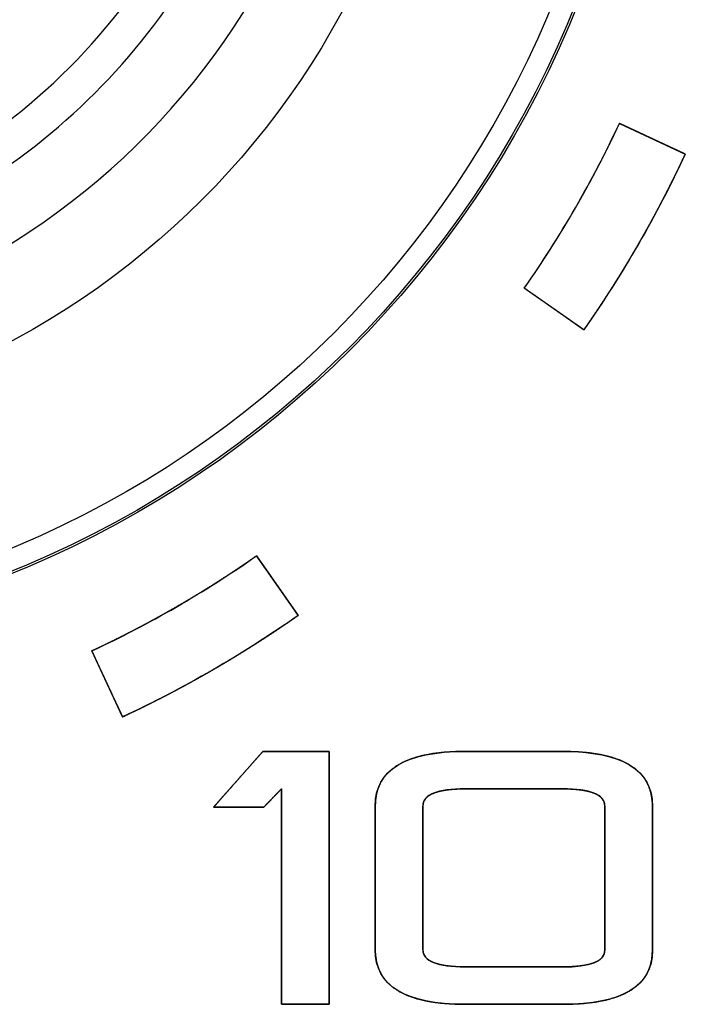
# Model space of a CAD drawing. Units: millimetres. Extents: x 5 to 1169, y 20 to 821.
# Drawn here: x 218 to 222, y 647 to 654 of the extents above; entities that cross this region are included whole.
import ezdxf

# ---------------------------------------------------------------- set-up
doc = ezdxf.new("R2010")
doc.units = ezdxf.units.MM
for name, color, linetype in [('02-0208-0100_ROT', 7, 'Continuous'), ('Default', 7, 'Continuous'), ('Silk', 7, 'Continuous')]:
    doc.layers.add(name, color=color, linetype=linetype)

# ---------------------------------------------------------------- blocks, each defined once
blk = doc.blocks.new('SE')
at = {"layer": '02-0208-0100_ROT', "color": 7, "linetype": 'Continuous'}
blk.add_circle((214.9905, 656.2801), 7, dxfattribs=at)
at = {"layer": '02-0208-0100_ROT', "color": 7}
for radius in [6.9849, 6.8385, 5.55]:
    blk.add_circle((214.9905, 656.2801), radius, dxfattribs=at)
for radius, start, end in [(4.9661, 182.83957, 0), (4.2625, 298.78803, 331.21197), (4.5105, 301.07201, 328.92799)]:
    blk.add_arc((214.9905, 656.2801), radius, start, end, dxfattribs=at)

msp = doc.modelspace()

# ---------------------------------------------------------------- linework, layer by layer
at = {"layer": 'Silk', "color": 7, "linetype": 'Continuous'}
for points, knots in [([(221.5418, 651.4627), (221.5399, 651.4641), (221.5343, 651.4679), (221.5255, 651.4741), (221.5137, 651.4824), (221.4992, 651.4925), (221.4823, 651.5043), (221.4634, 651.5176), (221.4428, 651.532), (221.4207, 651.5475), (221.3976, 651.5637), (221.3737, 651.5804), (221.3492, 651.5975), (221.3247, 651.6147), (221.3003, 651.6318), (221.2763, 651.6486), (221.2532, 651.6648), (221.2311, 651.6802), (221.2105, 651.6946), (221.1916, 651.7079), (221.1748, 651.7197), (221.1603, 651.7298), (221.1484, 651.7381), (221.1396, 651.7443), (221.1341, 651.7482), (221.1322, 651.7495), (221.1621, 651.7925), (221.1916, 651.8357), (221.2209, 651.8792), (221.2499, 651.9228), (221.2786, 651.9666), (221.3069, 652.0106), (221.335, 652.0548), (221.3627, 652.0992), (221.3902, 652.1438), (221.4173, 652.1886), (221.4441, 652.2335), (221.4706, 652.2787), (221.4967, 652.324), (221.5226, 652.3695), (221.5481, 652.4152), (221.5733, 652.4611), (221.5982, 652.5071), (221.6228, 652.5534), (221.647, 652.5998), (221.671, 652.6463), (221.6946, 652.6931), (221.7179, 652.74), (221.7408, 652.7871), (221.7635, 652.8343), (221.7858, 652.8817), (221.7879, 652.8807), (221.794, 652.8779), (221.8038, 652.8733), (221.8169, 652.8672), (221.8329, 652.8597), (221.8515, 652.851), (221.8725, 652.8413), (221.8953, 652.8306), (221.9197, 652.8193), (221.9453, 652.8073), (221.9718, 652.795), (221.9988, 652.7824), (222.026, 652.7697), (222.053, 652.7571), (222.0794, 652.7448), (222.105, 652.7328), (222.1294, 652.7215), (222.1523, 652.7108), (222.1732, 652.7011), (222.1918, 652.6924), (222.2079, 652.6849), (222.221, 652.6788), (222.2307, 652.6743), (222.2368, 652.6714), (222.239, 652.6704), (222.2152, 652.6198), (222.191, 652.5695), (222.1665, 652.5192), (222.1417, 652.4692), (222.1165, 652.4193), (222.091, 652.3697), (222.0651, 652.3202), (222.0389, 652.2709), (222.0124, 652.2218), (221.9855, 652.1728), (221.9582, 652.1241), (221.9306, 652.0755), (221.9027, 652.0272), (221.8745, 651.979), (221.8459, 651.9311), (221.817, 651.8833), (221.7877, 651.8357), (221.7581, 651.7884), (221.7282, 651.7412), (221.6979, 651.6943), (221.6674, 651.6475), (221.6365, 651.601), (221.6052, 651.5547), (221.5737, 651.5086), (221.5418, 651.4627)], [0, 0, 0.00063, 0.002453, 0.005363, 0.009259, 0.014035, 0.019588, 0.025815, 0.032612, 0.039876, 0.047502, 0.055387, 0.063428, 0.071521, 0.079561, 0.087447, 0.095073, 0.102337, 0.109134, 0.115361, 0.120914, 0.12569, 0.129585, 0.132496, 0.134318, 0.134949, 0.149086, 0.163222, 0.177355, 0.191488, 0.205619, 0.219749, 0.233878, 0.248007, 0.262134, 0.276262, 0.290389, 0.304515, 0.318642, 0.332769, 0.346896, 0.361024, 0.375152, 0.389281, 0.403411, 0.417542, 0.431674, 0.445808, 0.459943, 0.47408, 0.488219, 0.488849, 0.490672, 0.493582, 0.497478, 0.502254, 0.507807, 0.514034, 0.520832, 0.528095, 0.535722, 0.543607, 0.551648, 0.559741, 0.567782, 0.575668, 0.583294, 0.590558, 0.597355, 0.603582, 0.609136, 0.613912, 0.617807, 0.620718, 0.62254, 0.623171, 0.638252, 0.653332, 0.66841, 0.683486, 0.69856, 0.713633, 0.728705, 0.743776, 0.758846, 0.773915, 0.788984, 0.804053, 0.819121, 0.83419, 0.849258, 0.864328, 0.879397, 0.894468, 0.90954, 0.924612, 0.939686, 0.954762, 0.969839, 0.984919, 1, 1]), ([(221.5418, 651.4627), (221.5399, 651.4641), (221.5343, 651.4679), (221.5255, 651.4741), (221.5137, 651.4824), (221.4992, 651.4925), (221.4823, 651.5043), (221.4634, 651.5176), (221.4428, 651.532), (221.4207, 651.5475), (221.3976, 651.5637), (221.3737, 651.5804), (221.3492, 651.5975), (221.3247, 651.6147), (221.3003, 651.6318), (221.2763, 651.6486), (221.2532, 651.6648), (221.2311, 651.6802), (221.2105, 651.6946), (221.1916, 651.7079), (221.1748, 651.7197), (221.1603, 651.7298), (221.1484, 651.7381), (221.1396, 651.7443), (221.1341, 651.7482), (221.1322, 651.7495), (221.1621, 651.7925), (221.1916, 651.8357), (221.2209, 651.8792), (221.2499, 651.9228), (221.2786, 651.9666), (221.3069, 652.0106), (221.335, 652.0548), (221.3627, 652.0992), (221.3902, 652.1438), (221.4173, 652.1886), (221.4441, 652.2335), (221.4706, 652.2787), (221.4967, 652.324), (221.5226, 652.3695), (221.5481, 652.4152), (221.5733, 652.4611), (221.5982, 652.5071), (221.6228, 652.5534), (221.647, 652.5998), (221.671, 652.6463), (221.6946, 652.6931), (221.7179, 652.74), (221.7408, 652.7871), (221.7635, 652.8343), (221.7858, 652.8817), (221.7879, 652.8807), (221.794, 652.8779), (221.8038, 652.8733), (221.8169, 652.8672), (221.8329, 652.8597), (221.8515, 652.851), (221.8725, 652.8413), (221.8953, 652.8306), (221.9197, 652.8193), (221.9453, 652.8073), (221.9718, 652.795), (221.9988, 652.7824), (222.026, 652.7697), (222.053, 652.7571), (222.0794, 652.7448), (222.105, 652.7328), (222.1294, 652.7215), (222.1523, 652.7108), (222.1732, 652.7011), (222.1918, 652.6924), (222.2079, 652.6849), (222.221, 652.6788), (222.2307, 652.6743), (222.2368, 652.6714), (222.239, 652.6704), (222.2152, 652.6198), (222.191, 652.5695), (222.1665, 652.5192), (222.1417, 652.4692), (222.1165, 652.4193), (222.091, 652.3697), (222.0651, 652.3202), (222.0389, 652.2709), (222.0124, 652.2218), (221.9855, 652.1728), (221.9582, 652.1241), (221.9306, 652.0755), (221.9027, 652.0272), (221.8745, 651.979), (221.8459, 651.9311), (221.817, 651.8833), (221.7877, 651.8357), (221.7581, 651.7884), (221.7282, 651.7412), (221.6979, 651.6943), (221.6674, 651.6475), (221.6365, 651.601), (221.6052, 651.5547), (221.5737, 651.5086), (221.5418, 651.4627)], [0, 0, 0.00063, 0.002453, 0.005363, 0.009259, 0.014035, 0.019588, 0.025815, 0.032612, 0.039876, 0.047502, 0.055387, 0.063428, 0.071521, 0.079561, 0.087447, 0.095073, 0.102337, 0.109134, 0.115361, 0.120914, 0.12569, 0.129585, 0.132496, 0.134318, 0.134949, 0.149086, 0.163222, 0.177355, 0.191488, 0.205619, 0.219749, 0.233878, 0.248007, 0.262134, 0.276262, 0.290389, 0.304515, 0.318642, 0.332769, 0.346896, 0.361024, 0.375152, 0.389281, 0.403411, 0.417542, 0.431674, 0.445808, 0.459943, 0.47408, 0.488219, 0.488849, 0.490672, 0.493582, 0.497478, 0.502254, 0.507807, 0.514034, 0.520832, 0.528095, 0.535722, 0.543607, 0.551648, 0.559741, 0.567782, 0.575668, 0.583294, 0.590558, 0.597355, 0.603582, 0.609136, 0.613912, 0.617807, 0.620718, 0.62254, 0.623171, 0.638252, 0.653332, 0.66841, 0.683486, 0.69856, 0.713633, 0.728705, 0.743776, 0.758846, 0.773915, 0.788984, 0.804053, 0.819121, 0.83419, 0.849258, 0.864328, 0.879397, 0.894468, 0.90954, 0.924612, 0.939686, 0.954762, 0.969839, 0.984919, 1, 1]), ([(218.3695, 648.8008), (218.3685, 648.8029), (218.3656, 648.809), (218.3611, 648.8188), (218.355, 648.8319), (218.3475, 648.8479), (218.3388, 648.8666), (218.329, 648.8875), (218.3184, 648.9103), (218.307, 648.9347), (218.2951, 648.9603), (218.2827, 648.9868), (218.2701, 649.0138), (218.2575, 649.041), (218.2449, 649.068), (218.2325, 649.0945), (218.2206, 649.1201), (218.2092, 649.1445), (218.1986, 649.1673), (218.1888, 649.1882), (218.1801, 649.2069), (218.1727, 649.2229), (218.1666, 649.236), (218.162, 649.2458), (218.1592, 649.2519), (218.1582, 649.254), (218.2056, 649.2763), (218.2528, 649.2989), (218.2999, 649.3219), (218.3468, 649.3452), (218.3935, 649.3688), (218.4401, 649.3927), (218.4865, 649.417), (218.5327, 649.4416), (218.5788, 649.4665), (218.6246, 649.4917), (218.6703, 649.5172), (218.7158, 649.5431), (218.7612, 649.5692), (218.8063, 649.5957), (218.8513, 649.6225), (218.896, 649.6496), (218.9406, 649.6771), (218.985, 649.7048), (219.0292, 649.7329), (219.0732, 649.7612), (219.1171, 649.7899), (219.1607, 649.8189), (219.2041, 649.8482), (219.2473, 649.8778), (219.2904, 649.9077), (219.2917, 649.9058), (219.2956, 649.9003), (219.3018, 649.8914), (219.31, 649.8796), (219.3202, 649.8651), (219.332, 649.8483), (219.3452, 649.8294), (219.3597, 649.8087), (219.3751, 649.7867), (219.3913, 649.7635), (219.4081, 649.7396), (219.4252, 649.7152), (219.4424, 649.6906), (219.4595, 649.6662), (219.4762, 649.6423), (219.4924, 649.6191), (219.5079, 649.5971), (219.5223, 649.5765), (219.5355, 649.5576), (219.5473, 649.5407), (219.5575, 649.5262), (219.5658, 649.5144), (219.572, 649.5056), (219.5758, 649.5), (219.5772, 649.4981), (219.5313, 649.4662), (219.4852, 649.4347), (219.4389, 649.4034), (219.3923, 649.3725), (219.3456, 649.3419), (219.2986, 649.3117), (219.2515, 649.2818), (219.2041, 649.2522), (219.1566, 649.2229), (219.1088, 649.194), (219.0608, 649.1654), (219.0127, 649.1371), (218.9643, 649.1092), (218.9158, 649.0816), (218.867, 649.0544), (218.8181, 649.0275), (218.769, 649.0009), (218.7197, 648.9747), (218.6702, 648.9488), (218.6205, 648.9233), (218.5707, 648.8981), (218.5206, 648.8733), (218.4704, 648.8488), (218.42, 648.8246), (218.3695, 648.8008)], [0, 0, 0.00063, 0.002453, 0.005363, 0.009259, 0.014035, 0.019588, 0.025815, 0.032612, 0.039876, 0.047502, 0.055387, 0.063428, 0.07152, 0.079561, 0.087447, 0.095073, 0.102336, 0.109133, 0.11536, 0.120914, 0.12569, 0.129585, 0.132496, 0.134318, 0.134948, 0.149087, 0.163223, 0.177357, 0.19149, 0.205621, 0.219751, 0.233879, 0.248007, 0.262134, 0.276261, 0.290387, 0.304513, 0.318639, 0.332766, 0.346892, 0.36102, 0.375148, 0.389277, 0.403407, 0.417538, 0.431672, 0.445806, 0.459943, 0.474082, 0.488223, 0.488853, 0.490676, 0.493586, 0.497481, 0.502257, 0.50781, 0.514037, 0.520834, 0.528098, 0.535724, 0.543609, 0.551649, 0.559742, 0.567782, 0.575667, 0.583293, 0.590557, 0.597354, 0.603581, 0.609134, 0.61391, 0.617805, 0.620715, 0.622538, 0.623168, 0.638249, 0.653328, 0.668405, 0.68348, 0.698554, 0.713626, 0.728698, 0.743768, 0.758838, 0.773907, 0.788975, 0.804044, 0.819112, 0.834181, 0.84925, 0.86432, 0.87939, 0.894461, 0.909533, 0.924607, 0.939682, 0.954758, 0.969837, 0.984917, 1, 1]), ([(218.3695, 648.8008), (218.3685, 648.8029), (218.3656, 648.809), (218.3611, 648.8188), (218.355, 648.8319), (218.3475, 648.8479), (218.3388, 648.8666), (218.329, 648.8875), (218.3184, 648.9103), (218.307, 648.9347), (218.2951, 648.9603), (218.2827, 648.9868), (218.2701, 649.0138), (218.2575, 649.041), (218.2449, 649.068), (218.2325, 649.0945), (218.2206, 649.1201), (218.2092, 649.1445), (218.1986, 649.1673), (218.1888, 649.1882), (218.1801, 649.2069), (218.1727, 649.2229), (218.1666, 649.236), (218.162, 649.2458), (218.1592, 649.2519), (218.1582, 649.254), (218.2056, 649.2763), (218.2528, 649.2989), (218.2999, 649.3219), (218.3468, 649.3452), (218.3935, 649.3688), (218.4401, 649.3927), (218.4865, 649.417), (218.5327, 649.4416), (218.5788, 649.4665), (218.6246, 649.4917), (218.6703, 649.5172), (218.7158, 649.5431), (218.7612, 649.5692), (218.8063, 649.5957), (218.8513, 649.6225), (218.896, 649.6496), (218.9406, 649.6771), (218.985, 649.7048), (219.0292, 649.7329), (219.0732, 649.7612), (219.1171, 649.7899), (219.1607, 649.8189), (219.2041, 649.8482), (219.2473, 649.8778), (219.2904, 649.9077), (219.2917, 649.9058), (219.2956, 649.9003), (219.3018, 649.8914), (219.31, 649.8796), (219.3202, 649.8651), (219.332, 649.8483), (219.3452, 649.8294), (219.3597, 649.8087), (219.3751, 649.7867), (219.3913, 649.7635), (219.4081, 649.7396), (219.4252, 649.7152), (219.4424, 649.6906), (219.4595, 649.6662), (219.4762, 649.6423), (219.4924, 649.6191), (219.5079, 649.5971), (219.5223, 649.5765), (219.5355, 649.5576), (219.5473, 649.5407), (219.5575, 649.5262), (219.5658, 649.5144), (219.572, 649.5056), (219.5758, 649.5), (219.5772, 649.4981), (219.5313, 649.4662), (219.4852, 649.4347), (219.4389, 649.4034), (219.3923, 649.3725), (219.3456, 649.3419), (219.2986, 649.3117), (219.2515, 649.2818), (219.2041, 649.2522), (219.1566, 649.2229), (219.1088, 649.194), (219.0608, 649.1654), (219.0127, 649.1371), (218.9643, 649.1092), (218.9158, 649.0816), (218.867, 649.0544), (218.8181, 649.0275), (218.769, 649.0009), (218.7197, 648.9747), (218.6702, 648.9488), (218.6205, 648.9233), (218.5707, 648.8981), (218.5206, 648.8733), (218.4704, 648.8488), (218.42, 648.8246), (218.3695, 648.8008)], [0, 0, 0.00063, 0.002453, 0.005363, 0.009259, 0.014035, 0.019588, 0.025815, 0.032612, 0.039876, 0.047502, 0.055387, 0.063428, 0.07152, 0.079561, 0.087447, 0.095073, 0.102336, 0.109133, 0.11536, 0.120914, 0.12569, 0.129585, 0.132496, 0.134318, 0.134948, 0.149087, 0.163223, 0.177357, 0.19149, 0.205621, 0.219751, 0.233879, 0.248007, 0.262134, 0.276261, 0.290387, 0.304513, 0.318639, 0.332766, 0.346892, 0.36102, 0.375148, 0.389277, 0.403407, 0.417538, 0.431672, 0.445806, 0.459943, 0.474082, 0.488223, 0.488853, 0.490676, 0.493586, 0.497481, 0.502257, 0.50781, 0.514037, 0.520834, 0.528098, 0.535724, 0.543609, 0.551649, 0.559742, 0.567782, 0.575667, 0.583293, 0.590557, 0.597354, 0.603581, 0.609134, 0.61391, 0.617805, 0.620715, 0.622538, 0.623168, 0.638249, 0.653328, 0.668405, 0.68348, 0.698554, 0.713626, 0.728698, 0.743768, 0.758838, 0.773907, 0.788975, 0.804044, 0.819112, 0.834181, 0.84925, 0.86432, 0.87939, 0.894461, 0.909533, 0.924607, 0.939682, 0.954758, 0.969837, 0.984917, 1, 1]), ([(219.7911, 646.8247), (219.7865, 646.8247), (219.7736, 646.8247), (219.7537, 646.8247), (219.7282, 646.8247), (219.6985, 646.8247), (219.6659, 646.8247), (219.6318, 646.8247), (219.5974, 646.8247), (219.5643, 646.8247), (219.5336, 646.8247), (219.5068, 646.8247), (219.4852, 646.8247), (219.4702, 646.8247), (219.4631, 646.8247), (219.4627, 646.8355), (219.4627, 646.8836), (219.4627, 646.9648), (219.4627, 647.0731), (219.4627, 647.2023), (219.4627, 647.3462), (219.4627, 647.4989), (219.4627, 647.6542), (219.4627, 647.806), (219.4627, 647.9483), (219.4627, 648.0748), (219.4627, 648.1796), (219.4627, 648.2565), (219.4627, 648.2994), (219.4623, 648.306), (219.4593, 648.3028), (219.4534, 648.2966), (219.4451, 648.288), (219.435, 648.2775), (219.4235, 648.2656), (219.4112, 648.2528), (219.3985, 648.2396), (219.386, 648.2265), (219.3741, 648.2142), (219.3634, 648.203), (219.3542, 648.1935), (219.3473, 648.1862), (219.3429, 648.1817), (219.3416, 648.1804), (219.3354, 648.1804), (219.3207, 648.1804), (219.2988, 648.1804), (219.2713, 648.1804), (219.2395, 648.1804), (219.2048, 648.1804), (219.1688, 648.1804), (219.1327, 648.1804), (219.098, 648.1804), (219.0662, 648.1804), (219.0387, 648.1804), (219.0169, 648.1804), (219.0021, 648.1804), (218.996, 648.1804), (218.9994, 648.1844), (219.0115, 648.1981), (219.0311, 648.2202), (219.0566, 648.2491), (219.0866, 648.2831), (219.1199, 648.3207), (219.1549, 648.3603), (219.1904, 648.4004), (219.2248, 648.4394), (219.2569, 648.4757), (219.2851, 648.5076), (219.3082, 648.5338), (219.3248, 648.5525), (219.3334, 648.5622), (219.3364, 648.5632), (219.3496, 648.5632), (219.3733, 648.5632), (219.4056, 648.5632), (219.4447, 648.5632), (219.4885, 648.5632), (219.5353, 648.5632), (219.5832, 648.5632), (219.6303, 648.5632), (219.6747, 648.5632), (219.7145, 648.5632), (219.7479, 648.5632), (219.7729, 648.5632), (219.7878, 648.5632), (219.7911, 648.5612), (219.7911, 648.5235), (219.7911, 648.4439), (219.7911, 648.3296), (219.7911, 648.1877), (219.7911, 648.0253), (219.7911, 647.8497), (219.7911, 647.6679), (219.7911, 647.4871), (219.7911, 647.3145), (219.7911, 647.1573), (219.7911, 647.0225), (219.7911, 646.9174), (219.7911, 646.8491), (219.7911, 646.8247)], [0, 0, 0.000914, 0.003478, 0.007423, 0.012481, 0.018382, 0.024859, 0.031643, 0.038465, 0.045057, 0.05115, 0.056476, 0.060766, 0.063752, 0.065165, 0.067301, 0.076865, 0.093007, 0.114513, 0.140174, 0.168777, 0.199111, 0.229963, 0.260124, 0.288381, 0.313522, 0.334336, 0.349612, 0.358138, 0.359449, 0.360329, 0.362024, 0.364393, 0.367292, 0.370578, 0.37411, 0.377743, 0.381336, 0.384745, 0.387827, 0.390441, 0.392442, 0.393689, 0.394063, 0.395291, 0.398216, 0.402555, 0.408024, 0.414342, 0.421226, 0.428392, 0.435559, 0.442442, 0.44876, 0.45423, 0.458568, 0.461493, 0.462721, 0.46376, 0.467408, 0.473265, 0.480911, 0.489931, 0.499906, 0.510417, 0.521048, 0.531381, 0.540998, 0.54948, 0.556411, 0.561372, 0.563945, 0.56458, 0.567209, 0.571918, 0.578336, 0.586087, 0.594799, 0.604098, 0.613611, 0.622963, 0.631782, 0.639693, 0.646324, 0.651301, 0.65425, 0.655024, 0.662505, 0.678311, 0.701023, 0.729218, 0.761475, 0.796372, 0.832488, 0.8684, 0.902688, 0.933929, 0.960703, 0.981587, 0.99516, 1, 1]), ([(219.7911, 646.8247), (219.7865, 646.8247), (219.7736, 646.8247), (219.7537, 646.8247), (219.7282, 646.8247), (219.6985, 646.8247), (219.6659, 646.8247), (219.6318, 646.8247), (219.5974, 646.8247), (219.5643, 646.8247), (219.5336, 646.8247), (219.5068, 646.8247), (219.4852, 646.8247), (219.4702, 646.8247), (219.4631, 646.8247), (219.4627, 646.8355), (219.4627, 646.8836), (219.4627, 646.9648), (219.4627, 647.0731), (219.4627, 647.2023), (219.4627, 647.3462), (219.4627, 647.4989), (219.4627, 647.6542), (219.4627, 647.806), (219.4627, 647.9483), (219.4627, 648.0748), (219.4627, 648.1796), (219.4627, 648.2565), (219.4627, 648.2994), (219.4623, 648.306), (219.4593, 648.3028), (219.4534, 648.2966), (219.4451, 648.288), (219.435, 648.2775), (219.4235, 648.2656), (219.4112, 648.2528), (219.3985, 648.2396), (219.386, 648.2265), (219.3741, 648.2142), (219.3634, 648.203), (219.3542, 648.1935), (219.3473, 648.1862), (219.3429, 648.1817), (219.3416, 648.1804), (219.3354, 648.1804), (219.3207, 648.1804), (219.2988, 648.1804), (219.2713, 648.1804), (219.2395, 648.1804), (219.2048, 648.1804), (219.1688, 648.1804), (219.1327, 648.1804), (219.098, 648.1804), (219.0662, 648.1804), (219.0387, 648.1804), (219.0169, 648.1804), (219.0021, 648.1804), (218.996, 648.1804), (218.9994, 648.1844), (219.0115, 648.1981), (219.0311, 648.2202), (219.0566, 648.2491), (219.0866, 648.2831), (219.1199, 648.3207), (219.1549, 648.3603), (219.1904, 648.4004), (219.2248, 648.4394), (219.2569, 648.4757), (219.2851, 648.5076), (219.3082, 648.5338), (219.3248, 648.5525), (219.3334, 648.5622), (219.3364, 648.5632), (219.3496, 648.5632), (219.3733, 648.5632), (219.4056, 648.5632), (219.4447, 648.5632), (219.4885, 648.5632), (219.5353, 648.5632), (219.5832, 648.5632), (219.6303, 648.5632), (219.6747, 648.5632), (219.7145, 648.5632), (219.7479, 648.5632), (219.7729, 648.5632), (219.7878, 648.5632), (219.7911, 648.5612), (219.7911, 648.5235), (219.7911, 648.4439), (219.7911, 648.3296), (219.7911, 648.1877), (219.7911, 648.0253), (219.7911, 647.8497), (219.7911, 647.6679), (219.7911, 647.4871), (219.7911, 647.3145), (219.7911, 647.1573), (219.7911, 647.0225), (219.7911, 646.9174), (219.7911, 646.8491), (219.7911, 646.8247)], [0, 0, 0.000914, 0.003478, 0.007423, 0.012481, 0.018382, 0.024859, 0.031643, 0.038465, 0.045057, 0.05115, 0.056476, 0.060766, 0.063752, 0.065165, 0.067301, 0.076865, 0.093007, 0.114513, 0.140174, 0.168777, 0.199111, 0.229963, 0.260124, 0.288381, 0.313522, 0.334336, 0.349612, 0.358138, 0.359449, 0.360329, 0.362024, 0.364393, 0.367292, 0.370578, 0.37411, 0.377743, 0.381336, 0.384745, 0.387827, 0.390441, 0.392442, 0.393689, 0.394063, 0.395291, 0.398216, 0.402555, 0.408024, 0.414342, 0.421226, 0.428392, 0.435559, 0.442442, 0.44876, 0.45423, 0.458568, 0.461493, 0.462721, 0.46376, 0.467408, 0.473265, 0.480911, 0.489931, 0.499906, 0.510417, 0.521048, 0.531381, 0.540998, 0.54948, 0.556411, 0.561372, 0.563945, 0.56458, 0.567209, 0.571918, 0.578336, 0.586087, 0.594799, 0.604098, 0.613611, 0.622963, 0.631782, 0.639693, 0.646324, 0.651301, 0.65425, 0.655024, 0.662505, 0.678311, 0.701023, 0.729218, 0.761475, 0.796372, 0.832488, 0.8684, 0.902688, 0.933929, 0.960703, 0.981587, 0.99516, 1, 1]), ([(220.1072, 648.1878), (220.1111, 648.2455), (220.123, 648.2983), (220.1429, 648.3464), (220.1706, 648.3896), (220.2063, 648.428), (220.25, 648.4617), (220.3015, 648.4905), (220.361, 648.5145), (220.4285, 648.5338), (220.5038, 648.5482), (220.5871, 648.5578), (220.6784, 648.5626), (220.7301, 648.5632), (220.7535, 648.5632), (220.7963, 648.5632), (220.8545, 648.5632), (220.924, 648.5632), (221.0006, 648.5632), (221.0804, 648.5632), (221.1591, 648.5632), (221.2326, 648.5632), (221.297, 648.5632), (221.348, 648.5632), (221.3816, 648.5632), (221.3938, 648.5632), (221.489, 648.5608), (221.5762, 648.5536), (221.6556, 648.5416), (221.727, 648.5248), (221.7904, 648.5031), (221.846, 648.4767), (221.8936, 648.4455), (221.9332, 648.4094), (221.965, 648.3686), (221.9888, 648.3229), (222.0046, 648.2725), (222.0126, 648.2172), (222.0136, 648.1832), (222.0136, 648.1484), (222.0136, 648.0846), (222.0136, 647.9979), (222.0136, 647.8945), (222.0136, 647.7804), (222.0136, 647.6617), (222.0136, 647.5445), (222.0136, 647.435), (222.0136, 647.3392), (222.0136, 647.2632), (222.0136, 647.2132), (222.0136, 647.1951), (222.0096, 647.1382), (221.9977, 647.0861), (221.9779, 647.0387), (221.9501, 646.996), (221.9144, 646.9581), (221.8708, 646.9249), (221.8192, 646.8964), (221.7597, 646.8727), (221.6923, 646.8538), (221.6169, 646.8395), (221.5336, 646.83), (221.4424, 646.8253), (221.3906, 646.8247), (221.3673, 646.8247), (221.3244, 646.8247), (221.2662, 646.8247), (221.1967, 646.8247), (221.1201, 646.8247), (221.0404, 646.8247), (220.9617, 646.8247), (220.8881, 646.8247), (220.8238, 646.8247), (220.7727, 646.8247), (220.7391, 646.8247), (220.727, 646.8247), (220.6318, 646.8271), (220.5445, 646.8343), (220.4652, 646.8463), (220.3938, 646.8631), (220.3303, 646.8848), (220.2748, 646.9112), (220.2272, 646.9424), (220.1875, 646.9784), (220.1558, 647.0193), (220.132, 647.0649), (220.1161, 647.1153), (220.1082, 647.1706), (220.1072, 647.2046), (220.1072, 647.2393), (220.1072, 647.3027), (220.1072, 647.389), (220.1072, 647.4919), (220.1072, 647.6054), (220.1072, 647.7235), (220.1072, 647.8401), (220.1072, 647.9491), (220.1072, 648.0444), (220.1072, 648.12), (220.1072, 648.1699), (220.1072, 648.1878)], [0, 0, 0.008785, 0.01702, 0.024923, 0.032736, 0.040711, 0.049088, 0.05807, 0.067825, 0.078486, 0.090152, 0.1029, 0.11679, 0.124651, 0.128207, 0.134721, 0.14357, 0.154132, 0.165784, 0.177904, 0.189867, 0.201053, 0.210836, 0.218596, 0.223708, 0.225551, 0.240029, 0.253341, 0.26554, 0.276692, 0.286886, 0.296236, 0.304892, 0.31304, 0.320903, 0.32873, 0.336769, 0.345255, 0.350435, 0.355728, 0.365426, 0.378601, 0.394325, 0.411672, 0.429715, 0.447526, 0.464178, 0.478743, 0.490295, 0.497907, 0.50065, 0.509319, 0.517451, 0.525264, 0.533003, 0.540922, 0.549257, 0.55821, 0.567948, 0.578598, 0.590258, 0.603004, 0.616893, 0.624755, 0.62831, 0.634824, 0.643673, 0.654236, 0.665888, 0.678007, 0.689971, 0.701156, 0.71094, 0.718699, 0.723812, 0.725654, 0.740132, 0.753445, 0.765643, 0.776795, 0.786988, 0.796338, 0.804993, 0.813139, 0.821001, 0.828826, 0.836865, 0.84535, 0.850527, 0.855794, 0.865444, 0.878553, 0.8942, 0.911462, 0.929416, 0.947139, 0.963708, 0.978202, 0.989697, 0.99727, 1, 1]), ([(220.1072, 648.1878), (220.1111, 648.2455), (220.123, 648.2983), (220.1429, 648.3464), (220.1706, 648.3896), (220.2063, 648.428), (220.25, 648.4617), (220.3015, 648.4905), (220.361, 648.5145), (220.4285, 648.5338), (220.5038, 648.5482), (220.5871, 648.5578), (220.6784, 648.5626), (220.7301, 648.5632), (220.7535, 648.5632), (220.7963, 648.5632), (220.8545, 648.5632), (220.924, 648.5632), (221.0006, 648.5632), (221.0804, 648.5632), (221.1591, 648.5632), (221.2326, 648.5632), (221.297, 648.5632), (221.348, 648.5632), (221.3816, 648.5632), (221.3938, 648.5632), (221.489, 648.5608), (221.5762, 648.5536), (221.6556, 648.5416), (221.727, 648.5248), (221.7904, 648.5031), (221.846, 648.4767), (221.8936, 648.4455), (221.9332, 648.4094), (221.965, 648.3686), (221.9888, 648.3229), (222.0046, 648.2725), (222.0126, 648.2172), (222.0136, 648.1832), (222.0136, 648.1484), (222.0136, 648.0846), (222.0136, 647.9979), (222.0136, 647.8945), (222.0136, 647.7804), (222.0136, 647.6617), (222.0136, 647.5445), (222.0136, 647.435), (222.0136, 647.3392), (222.0136, 647.2632), (222.0136, 647.2132), (222.0136, 647.1951), (222.0096, 647.1382), (221.9977, 647.0861), (221.9779, 647.0387), (221.9501, 646.996), (221.9144, 646.9581), (221.8708, 646.9249), (221.8192, 646.8964), (221.7597, 646.8727), (221.6923, 646.8538), (221.6169, 646.8395), (221.5336, 646.83), (221.4424, 646.8253), (221.3906, 646.8247), (221.3673, 646.8247), (221.3244, 646.8247), (221.2662, 646.8247), (221.1967, 646.8247), (221.1201, 646.8247), (221.0404, 646.8247), (220.9617, 646.8247), (220.8881, 646.8247), (220.8238, 646.8247), (220.7727, 646.8247), (220.7391, 646.8247), (220.727, 646.8247), (220.6318, 646.8271), (220.5445, 646.8343), (220.4652, 646.8463), (220.3938, 646.8631), (220.3303, 646.8848), (220.2748, 646.9112), (220.2272, 646.9424), (220.1875, 646.9784), (220.1558, 647.0193), (220.132, 647.0649), (220.1161, 647.1153), (220.1082, 647.1706), (220.1072, 647.2046), (220.1072, 647.2393), (220.1072, 647.3027), (220.1072, 647.389), (220.1072, 647.4919), (220.1072, 647.6054), (220.1072, 647.7235), (220.1072, 647.8401), (220.1072, 647.9491), (220.1072, 648.0444), (220.1072, 648.12), (220.1072, 648.1699), (220.1072, 648.1878)], [0, 0, 0.008785, 0.01702, 0.024923, 0.032736, 0.040711, 0.049088, 0.05807, 0.067825, 0.078486, 0.090152, 0.1029, 0.11679, 0.124651, 0.128207, 0.134721, 0.14357, 0.154132, 0.165784, 0.177904, 0.189867, 0.201053, 0.210836, 0.218596, 0.223708, 0.225551, 0.240029, 0.253341, 0.26554, 0.276692, 0.286886, 0.296236, 0.304892, 0.31304, 0.320903, 0.32873, 0.336769, 0.345255, 0.350435, 0.355728, 0.365426, 0.378601, 0.394325, 0.411672, 0.429715, 0.447526, 0.464178, 0.478743, 0.490295, 0.497907, 0.50065, 0.509319, 0.517451, 0.525264, 0.533003, 0.540922, 0.549257, 0.55821, 0.567948, 0.578598, 0.590258, 0.603004, 0.616893, 0.624755, 0.62831, 0.634824, 0.643673, 0.654236, 0.665888, 0.678007, 0.689971, 0.701156, 0.71094, 0.718699, 0.723812, 0.725654, 0.740132, 0.753445, 0.765643, 0.776795, 0.786988, 0.796338, 0.804993, 0.813139, 0.821001, 0.828826, 0.836865, 0.84535, 0.850527, 0.855794, 0.865444, 0.878553, 0.8942, 0.911462, 0.929416, 0.947139, 0.963708, 0.978202, 0.989697, 0.99727, 1, 1]), ([(221.3938, 647.0815), (221.4385, 647.0822), (221.4795, 647.0844), (221.5168, 647.0881), (221.5504, 647.0932), (221.5802, 647.0997), (221.6063, 647.1077), (221.6287, 647.1172), (221.6473, 647.1281), (221.6622, 647.1404), (221.6734, 647.1542), (221.6809, 647.1695), (221.6846, 647.1862), (221.6851, 647.1998), (221.6851, 647.2346), (221.6851, 647.2984), (221.6851, 647.385), (221.6851, 647.4884), (221.6851, 647.6025), (221.6851, 647.7212), (221.6851, 647.8384), (221.6851, 647.9479), (221.6851, 648.0437), (221.6851, 648.1197), (221.6851, 648.1698), (221.6851, 648.1878), (221.6832, 648.206), (221.6776, 648.2227), (221.6683, 648.2379), (221.6552, 648.2515), (221.6385, 648.2637), (221.6179, 648.2743), (221.5937, 648.2834), (221.5657, 648.291), (221.5341, 648.297), (221.4986, 648.3016), (221.4595, 648.3046), (221.4166, 648.3061), (221.3906, 648.3063), (221.3673, 648.3063), (221.3244, 648.3063), (221.2662, 648.3063), (221.1967, 648.3063), (221.1201, 648.3063), (221.0404, 648.3063), (220.9617, 648.3063), (220.8881, 648.3063), (220.8238, 648.3063), (220.7727, 648.3063), (220.7391, 648.3063), (220.727, 648.3063), (220.6822, 648.3056), (220.6412, 648.3033), (220.6039, 648.2995), (220.5703, 648.2942), (220.5405, 648.2874), (220.5144, 648.279), (220.492, 648.2692), (220.4733, 648.2578), (220.4584, 648.2449), (220.4472, 648.2305), (220.4398, 648.2145), (220.436, 648.1971), (220.4356, 648.1832), (220.4356, 648.1486), (220.4356, 648.0851), (220.4356, 647.9989), (220.4356, 647.8959), (220.4356, 647.7824), (220.4356, 647.6643), (220.4356, 647.5477), (220.4356, 647.4387), (220.4356, 647.3434), (220.4356, 647.2678), (220.4356, 647.218), (220.4356, 647.2), (220.4374, 647.1818), (220.443, 647.1651), (220.4524, 647.15), (220.4654, 647.1363), (220.4822, 647.1242), (220.5027, 647.1136), (220.527, 647.1045), (220.555, 647.0969), (220.5867, 647.0908), (220.6221, 647.0863), (220.6612, 647.0832), (220.7041, 647.0817), (220.7301, 647.0815), (220.7535, 647.0815), (220.7963, 647.0815), (220.8545, 647.0815), (220.924, 647.0815), (221.0006, 647.0815), (221.0804, 647.0815), (221.1591, 647.0815), (221.2326, 647.0815), (221.297, 647.0815), (221.348, 647.0815), (221.3816, 647.0815), (221.3938, 647.0815)], [0, 0, 0.009545, 0.018306, 0.026298, 0.033538, 0.040052, 0.045875, 0.051055, 0.055662, 0.059794, 0.063585, 0.067209, 0.070862, 0.073752, 0.081179, 0.094785, 0.11327, 0.135332, 0.159671, 0.184986, 0.209976, 0.233339, 0.253775, 0.269983, 0.280662, 0.284511, 0.288414, 0.292167, 0.295965, 0.299993, 0.30441, 0.309336, 0.314858, 0.321039, 0.327922, 0.33554, 0.343916, 0.353068, 0.358604, 0.363592, 0.372732, 0.385148, 0.399967, 0.416316, 0.43332, 0.450106, 0.465799, 0.479526, 0.490413, 0.497586, 0.500171, 0.509717, 0.51848, 0.526476, 0.533725, 0.540255, 0.546102, 0.551319, 0.55598, 0.560187, 0.564079, 0.567831, 0.571636, 0.574604, 0.581993, 0.595532, 0.613926, 0.635879, 0.660098, 0.685288, 0.710155, 0.733403, 0.753738, 0.769866, 0.780492, 0.784322, 0.788225, 0.791979, 0.795777, 0.799807, 0.804226, 0.809154, 0.814678, 0.820861, 0.827747, 0.835366, 0.843744, 0.852896, 0.858433, 0.863421, 0.87256, 0.884977, 0.899796, 0.916145, 0.933149, 0.949934, 0.965628, 0.979355, 0.990242, 0.997415, 1, 1]), ([(221.3938, 647.0815), (221.4385, 647.0822), (221.4795, 647.0844), (221.5168, 647.0881), (221.5504, 647.0932), (221.5802, 647.0997), (221.6063, 647.1077), (221.6287, 647.1172), (221.6473, 647.1281), (221.6622, 647.1404), (221.6734, 647.1542), (221.6809, 647.1695), (221.6846, 647.1862), (221.6851, 647.1998), (221.6851, 647.2346), (221.6851, 647.2984), (221.6851, 647.385), (221.6851, 647.4884), (221.6851, 647.6025), (221.6851, 647.7212), (221.6851, 647.8384), (221.6851, 647.9479), (221.6851, 648.0437), (221.6851, 648.1197), (221.6851, 648.1698), (221.6851, 648.1878), (221.6832, 648.206), (221.6776, 648.2227), (221.6683, 648.2379), (221.6552, 648.2515), (221.6385, 648.2637), (221.6179, 648.2743), (221.5937, 648.2834), (221.5657, 648.291), (221.5341, 648.297), (221.4986, 648.3016), (221.4595, 648.3046), (221.4166, 648.3061), (221.3906, 648.3063), (221.3673, 648.3063), (221.3244, 648.3063), (221.2662, 648.3063), (221.1967, 648.3063), (221.1201, 648.3063), (221.0404, 648.3063), (220.9617, 648.3063), (220.8881, 648.3063), (220.8238, 648.3063), (220.7727, 648.3063), (220.7391, 648.3063), (220.727, 648.3063), (220.6822, 648.3056), (220.6412, 648.3033), (220.6039, 648.2995), (220.5703, 648.2942), (220.5405, 648.2874), (220.5144, 648.279), (220.492, 648.2692), (220.4733, 648.2578), (220.4584, 648.2449), (220.4472, 648.2305), (220.4398, 648.2145), (220.436, 648.1971), (220.4356, 648.1832), (220.4356, 648.1486), (220.4356, 648.0851), (220.4356, 647.9989), (220.4356, 647.8959), (220.4356, 647.7824), (220.4356, 647.6643), (220.4356, 647.5477), (220.4356, 647.4387), (220.4356, 647.3434), (220.4356, 647.2678), (220.4356, 647.218), (220.4356, 647.2), (220.4374, 647.1818), (220.443, 647.1651), (220.4524, 647.15), (220.4654, 647.1363), (220.4822, 647.1242), (220.5027, 647.1136), (220.527, 647.1045), (220.555, 647.0969), (220.5867, 647.0908), (220.6221, 647.0863), (220.6612, 647.0832), (220.7041, 647.0817), (220.7301, 647.0815), (220.7535, 647.0815), (220.7963, 647.0815), (220.8545, 647.0815), (220.924, 647.0815), (221.0006, 647.0815), (221.0804, 647.0815), (221.1591, 647.0815), (221.2326, 647.0815), (221.297, 647.0815), (221.348, 647.0815), (221.3816, 647.0815), (221.3938, 647.0815)], [0, 0, 0.009545, 0.018306, 0.026298, 0.033538, 0.040052, 0.045875, 0.051055, 0.055662, 0.059794, 0.063585, 0.067209, 0.070862, 0.073752, 0.081179, 0.094785, 0.11327, 0.135332, 0.159671, 0.184986, 0.209976, 0.233339, 0.253775, 0.269983, 0.280662, 0.284511, 0.288414, 0.292167, 0.295965, 0.299993, 0.30441, 0.309336, 0.314858, 0.321039, 0.327922, 0.33554, 0.343916, 0.353068, 0.358604, 0.363592, 0.372732, 0.385148, 0.399967, 0.416316, 0.43332, 0.450106, 0.465799, 0.479526, 0.490413, 0.497586, 0.500171, 0.509717, 0.51848, 0.526476, 0.533725, 0.540255, 0.546102, 0.551319, 0.55598, 0.560187, 0.564079, 0.567831, 0.571636, 0.574604, 0.581993, 0.595532, 0.613926, 0.635879, 0.660098, 0.685288, 0.710155, 0.733403, 0.753738, 0.769866, 0.780492, 0.784322, 0.788225, 0.791979, 0.795777, 0.799807, 0.804226, 0.809154, 0.814678, 0.820861, 0.827747, 0.835366, 0.843744, 0.852896, 0.858433, 0.863421, 0.87256, 0.884977, 0.899796, 0.916145, 0.933149, 0.949934, 0.965628, 0.979355, 0.990242, 0.997415, 1, 1])]:
    msp.add_open_spline(points, degree=1, knots=knots, dxfattribs=at)
for points in [[(221.1322, 651.7495), (221.3826, 652.1071), (221.6013, 652.486), (221.7858, 652.8817)], [(221.1322, 651.7495), (221.3826, 652.1071), (221.6013, 652.486), (221.7858, 652.8817)], [(221.7858, 652.8817), (221.7858, 652.8817), (222.239, 652.6704), (222.239, 652.6704)], [(221.7858, 652.8817), (221.7858, 652.8817), (222.239, 652.6704), (222.239, 652.6704)], [(222.239, 652.6704), (222.0422, 652.2483), (221.8089, 651.8442), (221.5418, 651.4627)], [(222.239, 652.6704), (222.0422, 652.2483), (221.8089, 651.8442), (221.5418, 651.4627)], [(221.5418, 651.4627), (221.5418, 651.4627), (221.1322, 651.7495), (221.1322, 651.7495)], [(221.5418, 651.4627), (221.5418, 651.4627), (221.1322, 651.7495), (221.1322, 651.7495)], [(218.1582, 649.254), (218.5539, 649.4385), (218.9327, 649.6572), (219.2904, 649.9077)], [(218.1582, 649.254), (218.5539, 649.4385), (218.9327, 649.6572), (219.2904, 649.9077)], [(219.2904, 649.9077), (219.2904, 649.9077), (219.5772, 649.4981), (219.5772, 649.4981)], [(219.2904, 649.9077), (219.2904, 649.9077), (219.5772, 649.4981), (219.5772, 649.4981)], [(219.5772, 649.4981), (219.1957, 649.231), (218.7916, 648.9977), (218.3695, 648.8008)], [(219.5772, 649.4981), (219.1957, 649.231), (218.7916, 648.9977), (218.3695, 648.8008)], [(218.3695, 648.8008), (218.3695, 648.8008), (218.1582, 649.254), (218.1582, 649.254)], [(218.3695, 648.8008), (218.3695, 648.8008), (218.1582, 649.254), (218.1582, 649.254)], [(218.9959, 648.1804), (218.9959, 648.1804), (219.3343, 648.5632), (219.3343, 648.5632)], [(218.9959, 648.1804), (218.9959, 648.1804), (219.3343, 648.5632), (219.3343, 648.5632)], [(219.3343, 648.5632), (219.3343, 648.5632), (219.7911, 648.5632), (219.7911, 648.5632)], [(219.3343, 648.5632), (219.3343, 648.5632), (219.7911, 648.5632), (219.7911, 648.5632)], [(219.7911, 648.5632), (219.7911, 648.5632), (219.7911, 646.8247), (219.7911, 646.8247)], [(219.7911, 648.5632), (219.7911, 648.5632), (219.7911, 646.8247), (219.7911, 646.8247)], [(220.1072, 648.1878), (220.1072, 648.438), (220.3138, 648.5632), (220.727, 648.5632)], [(220.1072, 648.1878), (220.1072, 648.438), (220.3138, 648.5632), (220.727, 648.5632)], [(220.727, 648.5632), (220.727, 648.5632), (221.3938, 648.5632), (221.3938, 648.5632)], [(220.727, 648.5632), (220.727, 648.5632), (221.3938, 648.5632), (221.3938, 648.5632)], [(221.3938, 648.5632), (221.807, 648.5632), (222.0136, 648.438), (222.0136, 648.1878)], [(221.3938, 648.5632), (221.807, 648.5632), (222.0136, 648.438), (222.0136, 648.1878)], [(219.4627, 648.3063), (219.4627, 648.3063), (219.3417, 648.1804), (219.3417, 648.1804)], [(219.4627, 648.3063), (219.4627, 648.3063), (219.3417, 648.1804), (219.3417, 648.1804)], [(219.4627, 646.8247), (219.4627, 646.8247), (219.4627, 648.3063), (219.4627, 648.3063)], [(219.4627, 646.8247), (219.4627, 646.8247), (219.4627, 648.3063), (219.4627, 648.3063)], [(220.727, 648.3063), (220.5328, 648.3063), (220.4356, 648.2668), (220.4356, 648.1878)], [(220.727, 648.3063), (220.5328, 648.3063), (220.4356, 648.2668), (220.4356, 648.1878)], [(221.3938, 648.3063), (221.3938, 648.3063), (220.727, 648.3063), (220.727, 648.3063)], [(221.3938, 648.3063), (221.3938, 648.3063), (220.727, 648.3063), (220.727, 648.3063)], [(221.6851, 648.1878), (221.6851, 648.2668), (221.588, 648.3063), (221.3938, 648.3063)], [(221.6851, 648.1878), (221.6851, 648.2668), (221.588, 648.3063), (221.3938, 648.3063)], [(219.3417, 648.1804), (219.3417, 648.1804), (218.9959, 648.1804), (218.9959, 648.1804)], [(219.3417, 648.1804), (219.3417, 648.1804), (218.9959, 648.1804), (218.9959, 648.1804)], [(220.1072, 647.2), (220.1072, 647.2), (220.1072, 648.1878), (220.1072, 648.1878)], [(220.1072, 647.2), (220.1072, 647.2), (220.1072, 648.1878), (220.1072, 648.1878)], [(220.4356, 648.1878), (220.4356, 648.1878), (220.4356, 647.2), (220.4356, 647.2)], [(220.4356, 648.1878), (220.4356, 648.1878), (220.4356, 647.2), (220.4356, 647.2)], [(221.6851, 647.1951), (221.6851, 647.1951), (221.6851, 648.1878), (221.6851, 648.1878)], [(221.6851, 647.1951), (221.6851, 647.1951), (221.6851, 648.1878), (221.6851, 648.1878)], [(222.0136, 648.1878), (222.0136, 648.1878), (222.0136, 647.1951), (222.0136, 647.1951)], [(222.0136, 648.1878), (222.0136, 648.1878), (222.0136, 647.1951), (222.0136, 647.1951)], [(220.727, 646.8247), (220.3138, 646.8247), (220.1072, 646.9498), (220.1072, 647.2)], [(220.727, 646.8247), (220.3138, 646.8247), (220.1072, 646.9498), (220.1072, 647.2)], [(220.4356, 647.2), (220.4356, 647.121), (220.5328, 647.0815), (220.727, 647.0815)], [(220.4356, 647.2), (220.4356, 647.121), (220.5328, 647.0815), (220.727, 647.0815)], [(221.3938, 647.0815), (221.588, 647.0815), (221.6851, 647.1194), (221.6851, 647.1951)], [(222.0136, 647.1951), (222.0136, 646.9482), (221.807, 646.8247), (221.3938, 646.8247)], [(221.3938, 647.0815), (221.588, 647.0815), (221.6851, 647.1194), (221.6851, 647.1951)], [(222.0136, 647.1951), (222.0136, 646.9482), (221.807, 646.8247), (221.3938, 646.8247)], [(220.727, 647.0815), (220.727, 647.0815), (221.3938, 647.0815), (221.3938, 647.0815)], [(220.727, 647.0815), (220.727, 647.0815), (221.3938, 647.0815), (221.3938, 647.0815)], [(219.7911, 646.8247), (219.7911, 646.8247), (219.4627, 646.8247), (219.4627, 646.8247)], [(219.7911, 646.8247), (219.7911, 646.8247), (219.4627, 646.8247), (219.4627, 646.8247)], [(221.3938, 646.8247), (221.3938, 646.8247), (220.727, 646.8247), (220.727, 646.8247)], [(221.3938, 646.8247), (221.3938, 646.8247), (220.727, 646.8247), (220.727, 646.8247)]]:
    msp.add_open_spline(points, degree=3, dxfattribs=at)

# ---------------------------------------------------------------- block references
at = {"layer": 'Default'}
msp.add_blockref('SE', (0, 0), dxfattribs=at)

doc.saveas('drawing.dxf')
